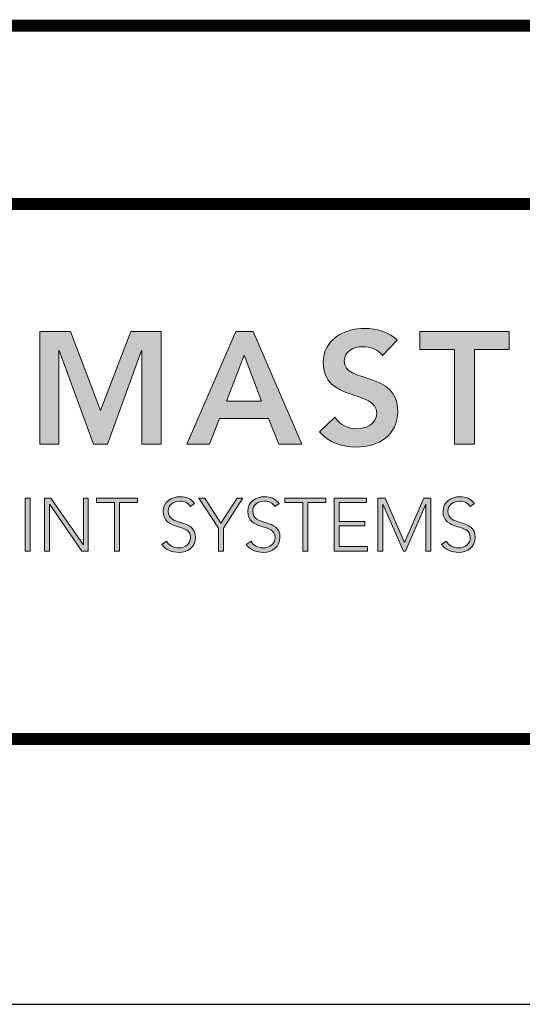
# Model space of a CAD drawing. Extents: x 0 to 118, y 37 to 54.
# Drawn here: x 75 to 76, y 37 to 40 of the extents above; entities that cross this region are included whole.
import ezdxf
from ezdxf.enums import TextEntityAlignment as Align

# ---------------------------------------------------------------- set-up
doc = ezdxf.new("R2010")
doc.units = 0
doc.header["$LTSCALE"] = 2
doc.header["$MEASUREMENT"] = 0
doc.layers.get('0').update_dxf_attribs({"linetype": 'CONTINUOUS'})
doc.layers.get('DEFPOINTS').update_dxf_attribs({"linetype": 'CONTINUOUS'})
for name, color, linetype in [('Layer 1', 7, 'CONTINUOUS'), ('OBJECT', 7, 'CONTINUOUS'), ('TTITLEBLOCK', 7, 'CONTINUOUS')]:
    doc.layers.add(name, color=color, linetype=linetype)
doc.styles.add('1xIPC_TITLE BLOCK', font='arial.ttf')

# ---------------------------------------------------------------- blocks, each defined once
blk = doc.blocks.new('SMALL_JM_LOGO')
at = {"layer": 'Layer 1'}
h = blk.add_hatch(color=7, dxfattribs=at)
h.dxf.hatch_style = 2
h.paths.add_polyline_path([(1.0884, 0.6181), (1.1348, 0.6181), (1.1805, 0.4983), (1.2266, 0.6181), (1.2725, 0.6181), (1.2725, 0.4471), (1.2435, 0.4471), (1.2435, 0.5891), (1.243, 0.5891), (1.1911, 0.4471), (1.1698, 0.4471), (1.1179, 0.5891), (1.1174, 0.5891), (1.1174, 0.4471), (1.0884, 0.4471)])
h = blk.add_hatch(color=7, dxfattribs=at)
h.dxf.hatch_style = 2
h.paths.add_polyline_path([(1.3861, 0.6181), (1.4124, 0.6181), (1.4861, 0.4471), (1.4513, 0.4471), (1.4354, 0.4862), (1.3612, 0.4862), (1.3458, 0.4471), (1.3117, 0.4471)])
h.paths.add_polyline_path([(1.4248, 0.5123), (1.3984, 0.5819), (1.3716, 0.5123)])
h = blk.add_hatch(color=7, dxfattribs=at)
h.dxf.hatch_style = 2
edge = h.paths.add_edge_path()
edge.add_spline(control_points=[(1.6084, 0.5814), (1.6019, 0.5906), (1.5903, 0.5949), (1.5785, 0.5949), (1.5645, 0.5949), (1.5505, 0.5887), (1.5505, 0.573), (1.5505, 0.5386), (1.6316, 0.5582), (1.6316, 0.4973), (1.6316, 0.4606), (1.6026, 0.4427), (1.5691, 0.4427), (1.5478, 0.4427), (1.527, 0.4492), (1.513, 0.4659), (1.513, 0.4659), (1.536, 0.4881), (1.536, 0.4881), (1.5434, 0.4768), (1.5563, 0.4703), (1.5698, 0.4703), (1.5838, 0.4703), (1.5997, 0.478), (1.5997, 0.4937), (1.5997, 0.5312), (1.5186, 0.5097), (1.5186, 0.5708), (1.5186, 0.6061), (1.55, 0.6225), (1.5816, 0.6225), (1.5995, 0.6225), (1.6174, 0.6174), (1.6307, 0.6048), (1.6307, 0.6048), (1.6084, 0.5814), (1.6084, 0.5814)], knot_values=[0, 0, 0, 0, 1, 1, 1, 2, 2, 2, 3, 3, 3, 4, 4, 4, 5, 5, 5, 6, 6, 6, 7, 7, 7, 8, 8, 8, 9, 9, 9, 10, 10, 10, 11, 11, 11, 12, 12, 12, 12], degree=3, periodic=0)
h = blk.add_hatch(color=7, dxfattribs=at)
h.dxf.hatch_style = 2
h.paths.add_polyline_path([(1.7177, 0.5906), (1.6652, 0.5906), (1.6652, 0.6181), (1.8006, 0.6181), (1.8006, 0.5906), (1.7481, 0.5906), (1.7481, 0.4471), (1.7177, 0.4471)])
h = blk.add_hatch(color=7, dxfattribs=at)
h.dxf.hatch_style = 2
h.paths.add_polyline_path([(1.0662, 0.3654), (1.0737, 0.3654), (1.0737, 0.2851), (1.0662, 0.2851)])
h = blk.add_hatch(color=7, dxfattribs=at)
h.dxf.hatch_style = 2
h.paths.add_polyline_path([(1.0957, 0.3654), (1.1054, 0.3654), (1.1543, 0.2951), (1.1545, 0.2951), (1.1545, 0.3654), (1.162, 0.3654), (1.162, 0.2851), (1.1524, 0.2851), (1.1034, 0.3554), (1.1032, 0.3554), (1.1032, 0.2851), (1.0957, 0.2851)])
h = blk.add_hatch(color=7, dxfattribs=at)
h.dxf.hatch_style = 2
h.paths.add_polyline_path([(1.2018, 0.3586), (1.1744, 0.3586), (1.1744, 0.3654), (1.2368, 0.3654), (1.2368, 0.3586), (1.2093, 0.3586), (1.2093, 0.2851), (1.2018, 0.2851)])
h = blk.add_hatch(color=7, dxfattribs=at)
h.dxf.hatch_style = 2
edge = h.paths.add_edge_path()
edge.add_spline(control_points=[(1.2808, 0.2999), (1.2847, 0.2932), (1.2912, 0.2898), (1.2992, 0.2898), (1.3092, 0.2898), (1.3172, 0.296), (1.3172, 0.3056), (1.3172, 0.3281), (1.2758, 0.3149), (1.2758, 0.3454), (1.2758, 0.3597), (1.288, 0.3674), (1.3015, 0.3674), (1.3103, 0.3674), (1.318, 0.3645), (1.3234, 0.3573), (1.3234, 0.3573), (1.317, 0.3527), (1.317, 0.3527), (1.3132, 0.3579), (1.3082, 0.3606), (1.3013, 0.3606), (1.2917, 0.3606), (1.2833, 0.3556), (1.2833, 0.3454), (1.2833, 0.3213), (1.3247, 0.3358), (1.3247, 0.3056), (1.3247, 0.2911), (1.3128, 0.283), (1.2997, 0.283), (1.2892, 0.283), (1.2798, 0.2864), (1.2736, 0.2952), (1.2736, 0.2952), (1.2808, 0.2999), (1.2808, 0.2999)], knot_values=[0, 0, 0, 0, 1, 1, 1, 2, 2, 2, 3, 3, 3, 4, 4, 4, 5, 5, 5, 6, 6, 6, 7, 7, 7, 8, 8, 8, 9, 9, 9, 10, 10, 10, 11, 11, 11, 12, 12, 12, 12], degree=3, periodic=0)
h = blk.add_hatch(color=7, dxfattribs=at)
h.dxf.hatch_style = 2
h.paths.add_polyline_path([(1.3595, 0.3197), (1.33, 0.3654), (1.339, 0.3654), (1.3633, 0.3273), (1.3881, 0.3654), (1.3965, 0.3654), (1.367, 0.3197), (1.367, 0.2851), (1.3595, 0.2851)])
h = blk.add_hatch(color=7, dxfattribs=at)
h.dxf.hatch_style = 2
edge = h.paths.add_edge_path()
edge.add_spline(control_points=[(1.409, 0.2999), (1.4129, 0.2932), (1.4194, 0.2898), (1.4274, 0.2898), (1.4374, 0.2898), (1.4454, 0.296), (1.4454, 0.3056), (1.4454, 0.3281), (1.404, 0.3149), (1.404, 0.3454), (1.404, 0.3597), (1.4162, 0.3674), (1.4297, 0.3674), (1.4385, 0.3674), (1.4462, 0.3645), (1.4516, 0.3573), (1.4516, 0.3573), (1.4451, 0.3527), (1.4451, 0.3527), (1.4414, 0.3579), (1.4364, 0.3606), (1.4295, 0.3606), (1.4199, 0.3606), (1.4115, 0.3556), (1.4115, 0.3454), (1.4115, 0.3213), (1.4529, 0.3358), (1.4529, 0.3056), (1.4529, 0.2911), (1.441, 0.283), (1.4279, 0.283), (1.4174, 0.283), (1.408, 0.2864), (1.4018, 0.2952), (1.4018, 0.2952), (1.409, 0.2999), (1.409, 0.2999)], knot_values=[0, 0, 0, 0, 1, 1, 1, 2, 2, 2, 3, 3, 3, 4, 4, 4, 5, 5, 5, 6, 6, 6, 7, 7, 7, 8, 8, 8, 9, 9, 9, 10, 10, 10, 11, 11, 11, 12, 12, 12, 12], degree=3, periodic=0)
h = blk.add_hatch(color=7, dxfattribs=at)
h.dxf.hatch_style = 2
h.paths.add_polyline_path([(1.4877, 0.3586), (1.4602, 0.3586), (1.4602, 0.3654), (1.5226, 0.3654), (1.5226, 0.3586), (1.4952, 0.3586), (1.4952, 0.2851), (1.4877, 0.2851)])
h = blk.add_hatch(color=7, dxfattribs=at)
h.dxf.hatch_style = 2
h.paths.add_polyline_path([(1.535, 0.3654), (1.5841, 0.3654), (1.5841, 0.3586), (1.5425, 0.3586), (1.5425, 0.33), (1.5815, 0.33), (1.5815, 0.3232), (1.5425, 0.3232), (1.5425, 0.2919), (1.5859, 0.2919), (1.5859, 0.2851), (1.535, 0.2851)])
h = blk.add_hatch(color=7, dxfattribs=at)
h.dxf.hatch_style = 2
h.paths.add_polyline_path([(1.6015, 0.3654), (1.6127, 0.3654), (1.642, 0.298), (1.6713, 0.3654), (1.6819, 0.3654), (1.6819, 0.2851), (1.6744, 0.2851), (1.6744, 0.3559), (1.6742, 0.3559), (1.6436, 0.2851), (1.6403, 0.2851), (1.6092, 0.3559), (1.609, 0.3559), (1.609, 0.2851), (1.6015, 0.2851)])
h = blk.add_hatch(color=7, dxfattribs=at)
h.dxf.hatch_style = 2
edge = h.paths.add_edge_path()
edge.add_spline(control_points=[(1.7053, 0.2999), (1.7093, 0.2932), (1.7157, 0.2898), (1.7237, 0.2898), (1.7338, 0.2898), (1.7417, 0.296), (1.7417, 0.3056), (1.7417, 0.3281), (1.7003, 0.3149), (1.7003, 0.3454), (1.7003, 0.3597), (1.7125, 0.3674), (1.726, 0.3674), (1.7348, 0.3674), (1.7425, 0.3645), (1.7479, 0.3573), (1.7479, 0.3573), (1.7415, 0.3527), (1.7415, 0.3527), (1.7377, 0.3579), (1.7327, 0.3606), (1.7258, 0.3606), (1.7162, 0.3606), (1.7078, 0.3556), (1.7078, 0.3454), (1.7078, 0.3213), (1.7492, 0.3358), (1.7492, 0.3056), (1.7492, 0.2911), (1.7373, 0.283), (1.7242, 0.283), (1.7137, 0.283), (1.7044, 0.2864), (1.6981, 0.2952), (1.6981, 0.2952), (1.7053, 0.2999), (1.7053, 0.2999)], knot_values=[0, 0, 0, 0, 1, 1, 1, 2, 2, 2, 3, 3, 3, 4, 4, 4, 5, 5, 5, 6, 6, 6, 7, 7, 7, 8, 8, 8, 9, 9, 9, 10, 10, 10, 11, 11, 11, 12, 12, 12, 12], degree=3, periodic=0)
at = {"layer": 'Layer 1', "lineweight": 0}
for p, q in [((1.0884, 0.6181), (1.1348, 0.6181)), ((1.0884, 0.4471), (1.0884, 0.6181)), ((1.1348, 0.6181), (1.1805, 0.4983)), ((1.1805, 0.4983), (1.2266, 0.6181)), ((1.2266, 0.6181), (1.2725, 0.6181)), ((1.2725, 0.6181), (1.2725, 0.4471)), ((1.3117, 0.4471), (1.3861, 0.6181)), ((1.3861, 0.6181), (1.4124, 0.6181)), ((1.4124, 0.6181), (1.4861, 0.4471)), ((1.6652, 0.5906), (1.6652, 0.6181)), ((1.6652, 0.6181), (1.8006, 0.6181)), ((1.8006, 0.6181), (1.8006, 0.5906)), ((1.1179, 0.5891), (1.1174, 0.5891)), ((1.1174, 0.5891), (1.1174, 0.4471)), ((1.1698, 0.4471), (1.1179, 0.5891)), ((1.243, 0.5891), (1.1911, 0.4471)), ((1.2435, 0.5891), (1.243, 0.5891)), ((1.2435, 0.4471), (1.2435, 0.5891)), ((1.7177, 0.5906), (1.6652, 0.5906)), ((1.7177, 0.4471), (1.7177, 0.5906)), ((1.8006, 0.5906), (1.7481, 0.5906)), ((1.7481, 0.5906), (1.7481, 0.4471)), ((1.3984, 0.5819), (1.3716, 0.5123)), ((1.4248, 0.5123), (1.3984, 0.5819)), ((1.3716, 0.5123), (1.4248, 0.5123)), ((1.3612, 0.4862), (1.3458, 0.4471)), ((1.4354, 0.4862), (1.3612, 0.4862)), ((1.4513, 0.4471), (1.4354, 0.4862)), ((1.1174, 0.4471), (1.0884, 0.4471)), ((1.1911, 0.4471), (1.1698, 0.4471)), ((1.2725, 0.4471), (1.2435, 0.4471)), ((1.3458, 0.4471), (1.3117, 0.4471)), ((1.4861, 0.4471), (1.4513, 0.4471)), ((1.7481, 0.4471), (1.7177, 0.4471)), ((1.0662, 0.3654), (1.0737, 0.3654)), ((1.0662, 0.2851), (1.0662, 0.3654)), ((1.0737, 0.3654), (1.0737, 0.2851)), ((1.0957, 0.3654), (1.1054, 0.3654)), ((1.0957, 0.2851), (1.0957, 0.3654)), ((1.1054, 0.3654), (1.1543, 0.2951)), ((1.1545, 0.2951), (1.1545, 0.3654)), ((1.1545, 0.3654), (1.162, 0.3654)), ((1.162, 0.3654), (1.162, 0.2851)), ((1.1744, 0.3586), (1.1744, 0.3654)), ((1.1744, 0.3654), (1.2368, 0.3654)), ((1.2018, 0.3586), (1.1744, 0.3586)), ((1.2018, 0.2851), (1.2018, 0.3586)), ((1.2368, 0.3586), (1.2093, 0.3586)), ((1.2093, 0.3586), (1.2093, 0.2851)), ((1.2368, 0.3654), (1.2368, 0.3586)), ((1.3595, 0.3197), (1.33, 0.3654)), ((1.33, 0.3654), (1.339, 0.3654)), ((1.339, 0.3654), (1.3633, 0.3273)), ((1.3633, 0.3273), (1.3881, 0.3654)), ((1.3965, 0.3654), (1.367, 0.3197)), ((1.3881, 0.3654), (1.3965, 0.3654)), ((1.4602, 0.3586), (1.4602, 0.3654)), ((1.4602, 0.3654), (1.5226, 0.3654)), ((1.4877, 0.3586), (1.4602, 0.3586)), ((1.4877, 0.2851), (1.4877, 0.3586)), ((1.5226, 0.3586), (1.4952, 0.3586)), ((1.4952, 0.3586), (1.4952, 0.2851)), ((1.5226, 0.3654), (1.5226, 0.3586)), ((1.535, 0.3654), (1.5841, 0.3654)), ((1.535, 0.2851), (1.535, 0.3654)), ((1.5841, 0.3586), (1.5425, 0.3586)), ((1.5425, 0.3586), (1.5425, 0.33)), ((1.5841, 0.3654), (1.5841, 0.3586)), ((1.6015, 0.3654), (1.6127, 0.3654)), ((1.6015, 0.2851), (1.6015, 0.3654)), ((1.6127, 0.3654), (1.642, 0.298)), ((1.642, 0.298), (1.6713, 0.3654)), ((1.6713, 0.3654), (1.6819, 0.3654)), ((1.6819, 0.3654), (1.6819, 0.2851)), ((1.1034, 0.3554), (1.1032, 0.3554)), ((1.1032, 0.3554), (1.1032, 0.2851)), ((1.1524, 0.2851), (1.1034, 0.3554)), ((1.6092, 0.3559), (1.609, 0.3559)), ((1.609, 0.3559), (1.609, 0.2851)), ((1.6403, 0.2851), (1.6092, 0.3559)), ((1.6742, 0.3559), (1.6436, 0.2851)), ((1.6744, 0.3559), (1.6742, 0.3559)), ((1.6744, 0.2851), (1.6744, 0.3559)), ((1.5425, 0.33), (1.5815, 0.33)), ((1.5815, 0.33), (1.5815, 0.3232)), ((1.3595, 0.2851), (1.3595, 0.3197)), ((1.367, 0.3197), (1.367, 0.2851)), ((1.5815, 0.3232), (1.5425, 0.3232)), ((1.5425, 0.3232), (1.5425, 0.2919)), ((1.0737, 0.2851), (1.0662, 0.2851)), ((1.1032, 0.2851), (1.0957, 0.2851)), ((1.162, 0.2851), (1.1524, 0.2851)), ((1.1543, 0.2951), (1.1545, 0.2951)), ((1.2093, 0.2851), (1.2018, 0.2851)), ((1.367, 0.2851), (1.3595, 0.2851)), ((1.4952, 0.2851), (1.4877, 0.2851)), ((1.5859, 0.2851), (1.535, 0.2851)), ((1.5425, 0.2919), (1.5859, 0.2919)), ((1.5859, 0.2919), (1.5859, 0.2851)), ((1.609, 0.2851), (1.6015, 0.2851)), ((1.6436, 0.2851), (1.6403, 0.2851)), ((1.6819, 0.2851), (1.6744, 0.2851))]:
    blk.add_line(p, q, dxfattribs=at)
for points, knots in [([(1.536, 0.4881), (1.5434, 0.4768), (1.5563, 0.4703), (1.5698, 0.4703), (1.5838, 0.4703), (1.5997, 0.478), (1.5997, 0.4937), (1.5997, 0.5312), (1.5186, 0.5097), (1.5186, 0.5708), (1.5186, 0.6061), (1.55, 0.6225), (1.5816, 0.6225), (1.5995, 0.6225), (1.6174, 0.6174), (1.6307, 0.6048)], [6, 6, 6, 6, 7, 7, 7, 8, 8, 8, 9, 9, 9, 10, 10, 10, 11, 11, 11, 11]), ([(1.6084, 0.5814), (1.6019, 0.5906), (1.5903, 0.5949), (1.5785, 0.5949), (1.5645, 0.5949), (1.5505, 0.5887), (1.5505, 0.573), (1.5505, 0.5386), (1.6316, 0.5582), (1.6316, 0.4973), (1.6316, 0.4606), (1.6026, 0.4427), (1.5691, 0.4427), (1.5478, 0.4427), (1.527, 0.4492), (1.513, 0.4659)], [0, 0, 0, 0, 1, 1, 1, 2, 2, 2, 3, 3, 3, 4, 4, 4, 5, 5, 5, 5]), ([(1.317, 0.3527), (1.3132, 0.3579), (1.3082, 0.3606), (1.3013, 0.3606), (1.2917, 0.3606), (1.2833, 0.3556), (1.2833, 0.3454), (1.2833, 0.3213), (1.3247, 0.3358), (1.3247, 0.3056), (1.3247, 0.2911), (1.3128, 0.283), (1.2997, 0.283), (1.2892, 0.283), (1.2798, 0.2864), (1.2736, 0.2952)], [6, 6, 6, 6, 7, 7, 7, 8, 8, 8, 9, 9, 9, 10, 10, 10, 11, 11, 11, 11]), ([(1.2808, 0.2999), (1.2847, 0.2932), (1.2912, 0.2898), (1.2992, 0.2898), (1.3092, 0.2898), (1.3172, 0.296), (1.3172, 0.3056), (1.3172, 0.3281), (1.2758, 0.3149), (1.2758, 0.3454), (1.2758, 0.3597), (1.288, 0.3674), (1.3015, 0.3674), (1.3103, 0.3674), (1.318, 0.3645), (1.3234, 0.3573)], [0, 0, 0, 0, 1, 1, 1, 2, 2, 2, 3, 3, 3, 4, 4, 4, 5, 5, 5, 5]), ([(1.4451, 0.3527), (1.4414, 0.3579), (1.4364, 0.3606), (1.4295, 0.3606), (1.4199, 0.3606), (1.4115, 0.3556), (1.4115, 0.3454), (1.4115, 0.3213), (1.4529, 0.3358), (1.4529, 0.3056), (1.4529, 0.2911), (1.441, 0.283), (1.4279, 0.283), (1.4174, 0.283), (1.408, 0.2864), (1.4018, 0.2952)], [6, 6, 6, 6, 7, 7, 7, 8, 8, 8, 9, 9, 9, 10, 10, 10, 11, 11, 11, 11]), ([(1.409, 0.2999), (1.4129, 0.2932), (1.4194, 0.2898), (1.4274, 0.2898), (1.4374, 0.2898), (1.4454, 0.296), (1.4454, 0.3056), (1.4454, 0.3281), (1.404, 0.3149), (1.404, 0.3454), (1.404, 0.3597), (1.4162, 0.3674), (1.4297, 0.3674), (1.4385, 0.3674), (1.4462, 0.3645), (1.4516, 0.3573)], [0, 0, 0, 0, 1, 1, 1, 2, 2, 2, 3, 3, 3, 4, 4, 4, 5, 5, 5, 5]), ([(1.7415, 0.3527), (1.7377, 0.3579), (1.7327, 0.3606), (1.7258, 0.3606), (1.7162, 0.3606), (1.7078, 0.3556), (1.7078, 0.3454), (1.7078, 0.3213), (1.7492, 0.3358), (1.7492, 0.3056), (1.7492, 0.2911), (1.7373, 0.283), (1.7242, 0.283), (1.7137, 0.283), (1.7044, 0.2864), (1.6981, 0.2952)], [6, 6, 6, 6, 7, 7, 7, 8, 8, 8, 9, 9, 9, 10, 10, 10, 11, 11, 11, 11]), ([(1.7053, 0.2999), (1.7093, 0.2932), (1.7157, 0.2898), (1.7237, 0.2898), (1.7338, 0.2898), (1.7417, 0.296), (1.7417, 0.3056), (1.7417, 0.3281), (1.7003, 0.3149), (1.7003, 0.3454), (1.7003, 0.3597), (1.7125, 0.3674), (1.726, 0.3674), (1.7348, 0.3674), (1.7425, 0.3645), (1.7479, 0.3573)], [0, 0, 0, 0, 1, 1, 1, 2, 2, 2, 3, 3, 3, 4, 4, 4, 5, 5, 5, 5])]:
    blk.add_open_spline(points, degree=3, knots=knots, dxfattribs=at)
for points in [[(1.6307, 0.6048), (1.6307, 0.6048), (1.6084, 0.5814), (1.6084, 0.5814)], [(1.513, 0.4659), (1.513, 0.4659), (1.536, 0.4881), (1.536, 0.4881)], [(1.3234, 0.3573), (1.3234, 0.3573), (1.317, 0.3527), (1.317, 0.3527)], [(1.4516, 0.3573), (1.4516, 0.3573), (1.4451, 0.3527), (1.4451, 0.3527)], [(1.7479, 0.3573), (1.7479, 0.3573), (1.7415, 0.3527), (1.7415, 0.3527)], [(1.2736, 0.2952), (1.2736, 0.2952), (1.2808, 0.2999), (1.2808, 0.2999)], [(1.4018, 0.2952), (1.4018, 0.2952), (1.409, 0.2999), (1.409, 0.2999)], [(1.6981, 0.2952), (1.6981, 0.2952), (1.7053, 0.2999), (1.7053, 0.2999)]]:
    blk.add_open_spline(points, degree=3, dxfattribs=at)
blk = doc.blocks.new('JM_TITLE_BLOCK')
at = {"layer": 'DEFPOINTS'}
blk.add_line((0, 0), (11, 0), dxfattribs=at)
at = {"layer": 'TTITLEBLOCK', "const_width": 0.0182}
for points in [[(0.3442, 1.4838), (2.5992, 1.4838)], [(0.3442, 1.2134), (10.6727, 1.2134)], [(0.3442, 0.4022), (10.6727, 0.4022)]]:
    blk.add_lwpolyline(points, dxfattribs=at)
blk.add_blockref('SMALL_JM_LOGO', (0.3442, 0.4022))
at = {"style": '1xIPC_TITLE BLOCK'}
for tag, p in [('PROJECT_NAME', (7.1415, 1.0782)), ('LOCATION', (7.1415, 0.5374))]:
    blk.add_attdef(tag, text='', height=0.0625, dxfattribs=at).set_placement(p, align=Align.MIDDLE_LEFT)
at = {"layer": 'OBJECT', "style": '1xIPC_TITLE BLOCK'}
for tag, p in [('DATE', (3.4989, 1.0782)), ('SCALE', (3.4989, 0.8078)), ('DOC', (3.4989, 0.5374))]:
    blk.add_attdef(tag, text='', height=0.0625, dxfattribs=at).set_placement(p, align=Align.MIDDLE_RIGHT)
blk.add_attdef('APPLICATION', text='', height=0.125, dxfattribs=at).set_placement((5.0189, 0.8078), align=Align.MIDDLE_CENTER)
at = {"layer": 'TTITLEBLOCK', "style": '1xIPC_TITLE BLOCK'}
blk.add_attdef('SYSTEM_FINISH', (0.7477, 1.3169), '', height=0.06, dxfattribs=at)

msp = doc.modelspace()

# ---------------------------------------------------------------- block references
at = {"layer": 'TTITLEBLOCK', "xscale": 1.999331666666667, "yscale": 1.999331666666667, "zscale": 1.999331666666667}
msp.add_blockref('JM_TITLE_BLOCK', (71.73016, 37.0468), dxfattribs=at)

doc.saveas('drawing.dxf')
